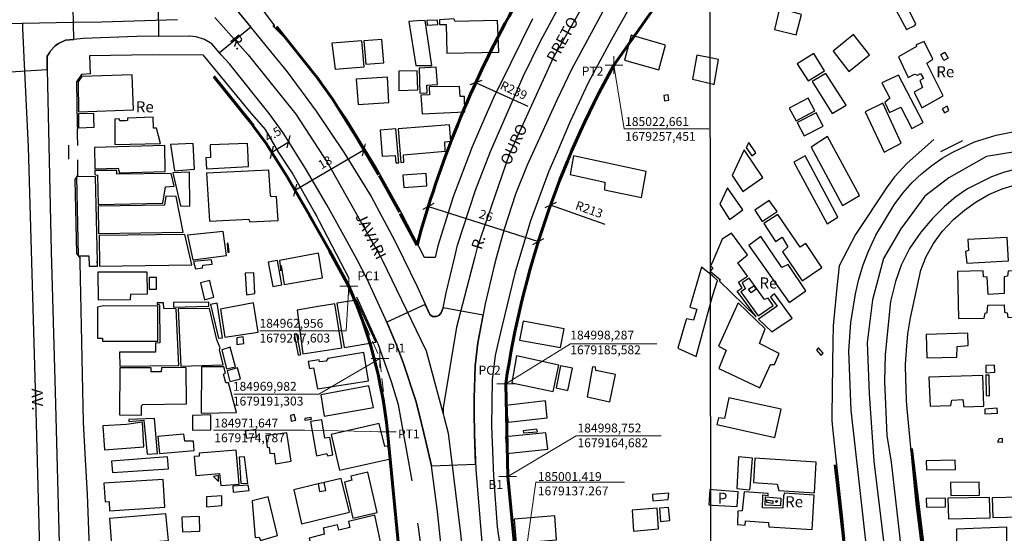
# Model space of a CAD drawing. Units: millimetres. Extents: x 183114 to 185533, y 1677027 to 1679829.
# Drawn here: x 184889 to 185111, y 1679152 to 1679268 of the extents above; entities that cross this region are included whole.
import ezdxf
from ezdxf.enums import TextEntityAlignment as Align

# ---------------------------------------------------------------- set-up
doc = ezdxf.new("R2010")
doc.units = ezdxf.units.MM
doc.header["$LTSCALE"] = 3
doc.header["$MEASUREMENT"] = 0
doc.header["$PDMODE"] = 2
doc.header["$PDSIZE"] = 2
doc.linetypes.add('DASHEDX2', pattern=[1.5, 1, -0.5])
for name, color, linetype, lineweight in [('Cotas_Coordenadas', 7, 'Continuous', 20), ('Linhas de Cota', 7, 'Continuous', 5), ('Traçado_Viário', 7, 'Continuous', 60)]:
    doc.layers.add(name, color=color, linetype=linetype, lineweight=lineweight)
for name, color, linetype, plot in [('V-CRUZAMENTO', 1, 'Continuous', False), ('V-EIXO_DE_LOGRADOURO', 3, 'Continuous', False), ('X-LIMITE_1000', 7, 'Continuous', False)]:
    doc.layers.add(name, color=color, linetype=linetype, plot=plot)
for name, color, linetype in [('V-EDIFICACAO', 50, 'Continuous'), ('V-NOME_DOS_LOGRADOUROS', 7, 'Continuous'), ('V-QUADRA', 1, 'Continuous'), ('V-RIO', 41, 'Continuous'), ('V-TESTADA', 63, 'Continuous')]:
    doc.layers.add(name, color=color, linetype=linetype)
doc.styles.get("Standard").update_dxf_attribs({"font": 'ARIAL.TTF'})
doc.dimstyles.get("Standard").update_dxf_attribs({"dimtxt": 2, "dimasz": 2, "dimexe": 0.18, "dimexo": 0.0625, "dimgap": 1, "dimtad": 1, "dimdec": 1, "dimzin": 0, "dimdsep": 46, "dimtxsty": 'Standard', "dimblk": 'OBLIQUE', "dimcen": 0, "dimadec": 0, "dimazin": 0, "dimtfac": 1, "dimtdec": 1, "dimtofl": 0, "dimtmove": 0, "dimatfit": 3, "dimfxl": 0, "dimtolj": 1, "dimtzin": 0, "dimarcsym": 0})

# ---------------------------------------------------------------- blocks, each defined once
blk = doc.blocks.new('_Oblique')
at = {"layer": 'Linhas de Cota', "color": 0, "linetype": 'Continuous', "lineweight": -2}
blk.add_line((-0.5, -0.5), (0.5, 0.5), dxfattribs=at)
blk = doc.blocks.new('*D151')
at = {"layer": 'Cotas_Coordenadas', "color": 0, "linetype": 'Continuous', "lineweight": -2}
blk.add_line((185020.68, 1679221.5), (185008.39, 1679225.89), dxfattribs=at)
at = {"layer": 'Defpoints', "color": 0, "linetype": 'Continuous'}
for p in [(185008.39, 1679225.89), (185209.03, 1679154.18)]:
    blk.add_point(p, dxfattribs=at)
at = {"layer": 'Cotas_Coordenadas', "color": 0, "linetype": 'Continuous', "lineweight": -2, "xscale": 2, "yscale": 2, "zscale": 2, "rotation": 160.3317743749434}
blk.add_blockref('_Oblique', (185008.39, 1679225.89), dxfattribs=at)
at = {"layer": 'Cotas_Coordenadas', "color": 0, "linetype": 'Continuous', "insert": (185017.09, 1679224.91), "char_height": 2, "attachment_point": 5, "rotation": 340.3318}
blk.add_mtext('\\A1;R213', dxfattribs=at)
blk = doc.blocks.new('*D152')
at = {"layer": 'Cotas_Coordenadas', "color": 0, "linetype": 'Continuous', "lineweight": -2}
blk.add_line((185003.34, 1679248.09), (184991.56, 1679253.47), dxfattribs=at)
at = {"layer": 'Defpoints', "color": 0, "linetype": 'Continuous'}
for p in [(184991.56, 1679253.47), (185209.03, 1679154.18)]:
    blk.add_point(p, dxfattribs=at)
at = {"layer": 'Cotas_Coordenadas', "color": 0, "linetype": 'Continuous', "lineweight": -2, "xscale": 2, "yscale": 2, "zscale": 2, "rotation": 155.4593322367622}
blk.add_blockref('_Oblique', (184991.56, 1679253.47), dxfattribs=at)
at = {"layer": 'Cotas_Coordenadas', "color": 0, "linetype": 'Continuous', "insert": (185000.1, 1679251.77), "char_height": 2, "attachment_point": 5, "rotation": 335.4593}
blk.add_mtext('\\A1;R239', dxfattribs=at)
blk = doc.blocks.new('*D153')
at = {"layer": 'Cotas_Coordenadas', "color": 0, "linetype": 'Continuous', "lineweight": -2}
for p, q in [((184945.6, 1679237.79), (184949.42, 1679240.17)), ((184949.24, 1679240.46), (184949.52, 1679240.02)), ((184945.43, 1679238.08), (184945.7, 1679237.64))]:
    blk.add_line(p, q, dxfattribs=at)
at = {"layer": 'Defpoints', "color": 0, "linetype": 'Continuous'}
for p in [(184949.21, 1679240.51), (184949.42, 1679240.17), (184945.39, 1679238.13)]:
    blk.add_point(p, dxfattribs=at)
at = {"layer": 'Cotas_Coordenadas', "color": 0, "linetype": 'Continuous', "lineweight": -2, "xscale": 2, "yscale": 2, "zscale": 2}
for p, rotation in [((184949.42, 1679240.17), 31.93442472776747), ((184945.6, 1679237.79), 211.9344247277675)]:
    blk.add_blockref('_Oblique', p, dxfattribs=dict(at, rotation=rotation))
at = {"layer": 'Cotas_Coordenadas', "color": 0, "linetype": 'Continuous', "insert": (184945.86, 1679241.87), "char_height": 2, "attachment_point": 5, "rotation": 31.9344}
blk.add_mtext('\\A1;4.5', dxfattribs=at)
blk = doc.blocks.new('*D154')
at = {"layer": 'Cotas_Coordenadas', "color": 0, "linetype": 'Continuous', "lineweight": -2}
for p, q in [((184950.84, 1679229.24), (184966.37, 1679238.34)), ((184966.03, 1679238.91), (184966.46, 1679238.18)), ((184950.5, 1679229.81), (184950.93, 1679229.09))]:
    blk.add_line(p, q, dxfattribs=at)
at = {"layer": 'Defpoints', "color": 0, "linetype": 'Continuous'}
for p in [(184966, 1679238.96), (184966.37, 1679238.34), (184950.47, 1679229.87)]:
    blk.add_point(p, dxfattribs=at)
at = {"layer": 'Cotas_Coordenadas', "color": 0, "linetype": 'Continuous', "lineweight": -2, "xscale": 2, "yscale": 2, "zscale": 2}
for p, rotation in [((184966.37, 1679238.34), 30.3558938846101), ((184950.84, 1679229.24), 210.3558938846101)]:
    blk.add_blockref('_Oblique', p, dxfattribs=dict(at, rotation=rotation))
at = {"layer": 'Cotas_Coordenadas', "color": 0, "linetype": 'Continuous', "insert": (184957.59, 1679235.52), "char_height": 2, "attachment_point": 5, "rotation": 30.3559}
blk.add_mtext('\\A1;18', dxfattribs=at)
blk = doc.blocks.new('*D155')
at = {"layer": 'Cotas_Coordenadas', "color": 0, "linetype": 'Continuous', "lineweight": -2}
for p, q in [((184981.18, 1679226.55), (184980.82, 1679225.41)), ((184980.87, 1679225.58), (185005.65, 1679217.7)), ((185005.96, 1679218.68), (185005.59, 1679217.53))]:
    blk.add_line(p, q, dxfattribs=at)
at = {"layer": 'Defpoints', "color": 0, "linetype": 'Continuous'}
for p in [(184981.2, 1679226.61), (185005.65, 1679217.7), (185005.98, 1679218.74)]:
    blk.add_point(p, dxfattribs=at)
at = {"layer": 'Cotas_Coordenadas', "color": 0, "linetype": 'Continuous', "lineweight": -2, "xscale": 2, "yscale": 2, "zscale": 2}
for p, rotation in [((184980.87, 1679225.58), 162.3625666591547), ((185005.65, 1679217.7), 342.3625666591548)]:
    blk.add_blockref('_Oblique', p, dxfattribs=dict(at, rotation=rotation))
at = {"layer": 'Cotas_Coordenadas', "color": 0, "linetype": 'Continuous', "insert": (184993.86, 1679223.55), "char_height": 2, "attachment_point": 5, "rotation": 342.3626}
blk.add_mtext('\\A1;26', dxfattribs=at)

msp = doc.modelspace()

# ---------------------------------------------------------------- linework, layer by layer
at = {"layer": 'Linhas de Cota', "linetype": 'Continuous'}
for p, q in [((185022.661, 1679257.451), (185024.93, 1679243.054)), ((185024.93, 1679243.054), (185044.024, 1679243.054)), ((184962.956, 1679207.603), (184962.33, 1679197.568)), ((184962.33, 1679197.568), (184942.906, 1679197.568)), ((184998.287, 1679185.582), (185012.855, 1679194.654)), ((185012.855, 1679194.654), (185032.31, 1679194.654)), ((184969.982, 1679191.303), (184956.19, 1679183.272)), ((184956.19, 1679183.272), (184937.076, 1679183.272)), ((184952.97, 1679175.162), (184932.471, 1679175.162)), ((184971.647, 1679174.787), (184952.97, 1679175.162)), ((184998.752, 1679164.682), (185014.128, 1679173.883)), ((185014.128, 1679173.883), (185033.268, 1679173.883)), ((185001.419, 1679137.267), (185005.056, 1679163.441)), ((185005.056, 1679163.441), (185025.056, 1679163.441))]:
    msp.add_line(p, q, dxfattribs=at)
at = {"layer": 'Linhas de Cota', "linetype": 'DASHEDX2'}
for p, q in [((184962.956, 1679207.603), (184969.982, 1679191.303)), ((184969.982, 1679191.303), (184971.647, 1679174.787))]:
    msp.add_line(p, q, dxfattribs=at)
at = {"layer": 'Linhas de Cota', "linetype": 'Continuous'}
for p in [(185022.661, 1679257.451), (184962.956, 1679207.603), (184969.982, 1679191.303), (184998.287, 1679185.582), (184971.647, 1679174.787), (184998.752, 1679164.682)]:
    msp.add_point(p, dxfattribs=at)
at = {"layer": 'Traçado_Viário', "linetype": 'Continuous'}
for p, q in [((185022.661, 1679257.451), (185047.332, 1679292.597)), ((184962.956, 1679207.603), (184960.828, 1679211.424)), ((184998.752, 1679164.682), (184998.287, 1679185.582)), ((184975.597, 1679134.183), (184971.647, 1679174.787)), ((185108.95, 1679009.5), (185089.666, 1679171.062)), ((185072.445, 1679167.367), (185089.499, 1679019.629)), ((185001.419, 1679137.267), (184998.752, 1679164.682))]:
    msp.add_line(p, q, dxfattribs=at)
at = {"layer": 'Traçado_Viário'}
for p, q in [((184955.726, 1679254.719), (184946.652, 1679266.118)), ((184941.469, 1679243.727), (184932.569, 1679254.907)), ((184959.384, 1679249.713), (184955.726, 1679254.719)), ((184964.725, 1679241.143), (184959.384, 1679249.713)), ((184944.556, 1679239.495), (184941.356, 1679243.875)), ((184949.351, 1679231.78), (184944.371, 1679239.77)), ((184969.639, 1679232.752), (184964.725, 1679241.143)), ((184974.382, 1679224.308), (184969.762, 1679232.538)), ((184954.107, 1679223.656), (184949.287, 1679231.886)), ((184958.686, 1679215.497), (184954.066, 1679223.727)), ((184978.318, 1679216.84), (184974.556, 1679223.988)), ((184960.828, 1679211.424), (184958.628, 1679215.604))]:
    msp.add_line(p, q, dxfattribs=at)
at = {"layer": 'Traçado_Viário', "linetype": 'Continuous'}
for centre, radius, start, end in [((185209.033, 1679154.177), 239.073, 151.00798, 164.80492), ((185209.033, 1679154.177), 213.073, 151.00798, 171.52432), ((184864.6, 1679163.995), 107.59, 5.75662, 23.91074)]:
    msp.add_arc(centre, radius, start, end, dxfattribs=at)
at = {"layer": 'V-CRUZAMENTO', "linetype": 'Continuous'}
msp.add_lwpolyline([(184920.138, 1679270.936), (184921.89, 1679270.98), (184921.98, 1679271.02), (184923.02, 1679271.48), (184923.82, 1679272.15), (184924.94, 1679273.75), (184925.12, 1679276.16), (184934.47, 1679275.46), (184934.58, 1679273.76), (184940.907, 1679265.979), (184933.85, 1679260.24), (184932.1, 1679262.22), (184930.48, 1679263.21), (184928.6, 1679263.81), (184927.1, 1679263.98), (184926.96, 1679264), (184920.21, 1679263.931), (184920.138, 1679270.936)], dxfattribs=at)
for points in [[(184900.882, 1679270.454), (184881.007, 1679269.963), (184881.19, 1679262.54), (184883.38, 1679261.88), (184885.05, 1679259.74), (184885.22, 1679259.09), (184885.31, 1679258.73), (184885.469, 1679255.894), (184895, 1679256.43), (184895.06, 1679259.32), (184895.06, 1679259.45), (184895.56, 1679260.25), (184895.82, 1679260.67), (184896.86, 1679261.78), (184897.6, 1679262.33), (184899.17, 1679263.04), (184901.06, 1679263.23)], [(184993.223, 1679201.088), (184984.23, 1679202.77), (184983.74, 1679201.6), (184983.21, 1679201.03), (184982.61, 1679200.77), (184981.82, 1679200.79), (184981.18, 1679201.23), (184980.152, 1679203.499), (184971.527, 1679199.507), (184973.61, 1679194.57), (184975.18, 1679190.43), (184978.02, 1679181.8), (184978.85, 1679178.52), (184980.34, 1679172.58), (184981.55, 1679167.09), (184991.518, 1679167.508), (184991.23, 1679174.37), (184991.22, 1679179.2), (184991.21, 1679182.28), (184991.39, 1679189.68), (184992.05, 1679194.82)]]:
    msp.add_lwpolyline(points, close=True, dxfattribs=at)
at = {"layer": 'V-EDIFICACAO'}
for points in [[(185059.93, 1679270.19), (185058.82, 1679265.5), (185063.71, 1679264.27), (185064.88, 1679268.89), (185059.93, 1679270.19)], [(185088.51, 1679270.9), (185086.2, 1679269.79), (185088.54, 1679265.5), (185090.38, 1679266.35), (185090.65, 1679266.76), (185088.51, 1679270.9)], [(184986.88, 1679267.29), (184986.63, 1679267.87), (184983.41, 1679267.65), (184983.41, 1679266.59), (184984.87, 1679266.59), (184985.06, 1679260.16), (184996.75, 1679260.38), (184996.42, 1679267.51), (184986.88, 1679267.29)], [(184978.36, 1679267.4), (184976.51, 1679267.29), (184978.04, 1679257.39), (184981.69, 1679257.35), (184980.12, 1679267.51)], [(184980.53, 1679267.51), (184980.64, 1679266.48), (184982.97, 1679266.59), (184982.9, 1679267.62), (184980.53, 1679267.51)], [(185026.56, 1679264.18), (185025.06, 1679258.59), (185032.77, 1679256.4), (185034.27, 1679261.92), (185026.56, 1679264.18)], [(185076.62, 1679264.34), (185072.05, 1679260.63), (185075.57, 1679256.04), (185080.19, 1679259.8), (185076.62, 1679264.34)], [(184959.15, 1679262.43), (184959.88, 1679256.55), (184966.39, 1679257.1), (184965.91, 1679262.94), (184959.15, 1679262.43)], [(184966.35, 1679262.94), (184966.79, 1679257.68), (184970.84, 1679257.97), (184970.41, 1679263.23), (184966.35, 1679262.94)], [(185086.72, 1679259.35), (185088.9, 1679254.68), (185090.37, 1679255.44), (185091.01, 1679255.16), (185091.68, 1679255.55), (185092.36, 1679254.43), (185091.52, 1679253.99), (185092.14, 1679252.38), (185090.29, 1679251.35), (185091.99, 1679247.81), (185096.82, 1679250.54), (185093.14, 1679257.92), (185094.49, 1679258.76), (185092.5, 1679262.79), (185090.74, 1679262.06), (185090.79, 1679261.63), (185086.72, 1679259.35)], [(185044.76, 1679253.22), (185045.2, 1679253.1), (185046.24, 1679258.7), (185044.75, 1679259.04), (185041.32, 1679259.73), (185040.33, 1679254.25), (185044.76, 1679253.22)], [(185063.94, 1679257.71), (185066.4, 1679253.88), (185070.07, 1679256.13), (185067.64, 1679260.05), (185063.94, 1679257.71)], [(185096.98, 1679258.46), (185096.25, 1679259.86), (185097.17, 1679260.38), (185097.93, 1679259.01), (185096.98, 1679258.46)], [(184978.81, 1679256.77), (184978.99, 1679251.1), (184980.64, 1679251.18), (184980.53, 1679252.93), (184982.9, 1679253.08), (184982.64, 1679256.99), (184978.81, 1679256.77)], [(184902.86, 1679254.87), (184902.05, 1679253.7), (184902.09, 1679246.9), (184914.44, 1679247.34), (184914.15, 1679255.23), (184902.86, 1679254.87)], [(184964.63, 1679254.28), (184965.07, 1679248.55), (184971.94, 1679249.06), (184971.65, 1679254.76), (184964.63, 1679254.28)], [(184974.24, 1679256.07), (184974.24, 1679251.73), (184978.52, 1679251.87), (184978.33, 1679256.15), (184974.24, 1679256.07)], [(185070.37, 1679255.55), (185067.26, 1679253.74), (185071.82, 1679246.53), (185074.93, 1679248.39), (185070.37, 1679255.55)], [(185082.98, 1679253.49), (185084.8, 1679250.01), (185083.64, 1679249.03), (185084.7, 1679246.79), (185087.24, 1679247.95), (185089.77, 1679243.17), (185092.28, 1679244.51), (185086.7, 1679255.18), (185082.98, 1679253.49)], [(184981.04, 1679252.57), (184981.11, 1679250.78), (184979.21, 1679250.7), (184979.47, 1679246.5), (184989.11, 1679246.94), (184989, 1679250.37), (184988.02, 1679250.41), (184987.87, 1679252.6), (184981.04, 1679252.57)], [(185033.9, 1679250.59), (185034.01, 1679249.42), (185035.03, 1679249.57), (185034.85, 1679250.78), (185033.9, 1679250.59)], [(185062.14, 1679247.72), (185063.68, 1679244.89), (185067.9, 1679247.13), (185066.4, 1679250), (185062.14, 1679247.72)], [(185079.22, 1679246.91), (185083.52, 1679237.8), (185087.32, 1679239.85), (185083.18, 1679248.86), (185079.22, 1679246.91)], [(185096.58, 1679247.62), (185097.06, 1679246.72), (185098.1, 1679247.25), (185097.72, 1679248.16), (185096.58, 1679247.62)], [(184905.57, 1679245.48), (184905.56, 1679246.57), (184902.09, 1679246.5), (184902.09, 1679243.32), (184905.6, 1679243.47)], [(184912.71, 1679244.91), (184911.48, 1679244.86), (184911.41, 1679244.86), (184911.22, 1679245.33), (184910.27, 1679245.3), (184910.31, 1679239.52), (184920.58, 1679239.78), (184919.63, 1679243.21), (184918.97, 1679243.21), (184918.9, 1679245.73), (184913.09, 1679245.48), (184913.09, 1679244.93)], [(185063.94, 1679244.54), (185065.49, 1679241.49), (185069.77, 1679243.68), (185068.23, 1679246.71), (185063.94, 1679244.54)], [(184974.1, 1679243.1), (184974.64, 1679235.5), (184975.34, 1679235.58), (184975.27, 1679237.22), (184984.69, 1679238.03), (184984.58, 1679240.14), (184985.93, 1679240.29), (184985.64, 1679243.98), (184974.1, 1679243.1)], [(184970.04, 1679242.81), (184970.48, 1679236.89), (184973.37, 1679237.08), (184973.58, 1679235.39), (184974.21, 1679235.43), (184973.58, 1679243.07), (184970.04, 1679242.81)], [(185070.74, 1679241.33), (185067.07, 1679238.97), (185074.12, 1679225.77), (185077.97, 1679228.06), (185070.74, 1679241.33)], [(184905.67, 1679238.9), (184905.78, 1679234.08), (184911.04, 1679234.19), (184911.3, 1679233.2), (184921.64, 1679233.46), (184921.53, 1679239.34), (184905.67, 1679238.9)], [(184922.84, 1679239.56), (184923.72, 1679233.64), (184928.21, 1679234.01), (184927.92, 1679239.78), (184922.84, 1679239.56)], [(184940.27, 1679236.76), (184940.12, 1679239.78), (184931.75, 1679239.45), (184931.83, 1679236.64), (184930.73, 1679236.56), (184930.91, 1679234.08), (184940.38, 1679234.63)], [(185053.04, 1679240.02), (185052.42, 1679238.87), (185053.73, 1679237.03), (185054.64, 1679237.7), (185053.04, 1679240.02)], [(185013.59, 1679236.97), (185012.78, 1679232.8), (185020.6, 1679231.08), (185020.57, 1679229.33), (185028.86, 1679227.61), (185029.95, 1679233.5), (185013.59, 1679236.97)], [(185052.02, 1679238.32), (185049.28, 1679232.55), (185051.66, 1679228.99), (185056.21, 1679232.09), (185052.02, 1679238.32)], [(185065.74, 1679236.98), (185063.2, 1679235.6), (185070.69, 1679221.68), (185073.1, 1679223.14), (185065.74, 1679236.98)], [(184901.65, 1679232.29), (184902.02, 1679214.43), (184904.43, 1679214.46), (184904.47, 1679212.16), (184906.4, 1679212.16), (184906.4, 1679213), (184906.15, 1679213), (184906.4, 1679213.07), (184905.89, 1679232.36), (184901.65, 1679232.29)], [(184910.71, 1679232.84), (184910.71, 1679233.71), (184905.78, 1679233.68), (184905.78, 1679232.8), (184906.36, 1679232.62), (184906.51, 1679226.04), (184921.09, 1679226.33), (184921.71, 1679230.02), (184923.61, 1679230.13), (184922.95, 1679233.02), (184910.71, 1679232.84)], [(184923.35, 1679233.17), (184925.03, 1679225.71), (184927.15, 1679225.64), (184927.08, 1679233.35), (184923.35, 1679233.17)], [(184947.06, 1679222.43), (184946.7, 1679227.83), (184945.56, 1679227.76), (184945.31, 1679228.05), (184944.98, 1679233.79), (184930.91, 1679233.09), (184931.57, 1679222.28), (184940.41, 1679222.72), (184940.67, 1679222.13), (184946.99, 1679222.43), (184947.06, 1679222.43)], [(184975.12, 1679232.66), (184975.34, 1679229.88), (184980.56, 1679230.24), (184980.38, 1679233.02), (184975.12, 1679232.66)], [(185048.26, 1679229.78), (185046.5, 1679226.14), (185048.66, 1679222.66), (185051.68, 1679224.8), (185048.26, 1679229.78)], [(184906.51, 1679225.68), (184906.62, 1679219.47), (184925.69, 1679219.76), (184924.12, 1679227.87), (184921.78, 1679227.91), (184921.49, 1679225.9), (184906.51, 1679225.68)], [(185057.61, 1679226.92), (185054.39, 1679224.72), (185056.01, 1679222.19), (185059.38, 1679224.42), (185057.61, 1679226.92)], [(185064.58, 1679216.38), (185059.53, 1679223.79), (185056.38, 1679221.74), (185059.01, 1679217.69), (185060.52, 1679218.63), (185061.81, 1679216.5), (185060.62, 1679215.35), (185065.04, 1679208.84), (185069.45, 1679211.81), (185065.86, 1679217.27), (185064.58, 1679216.38)], [(184906.73, 1679219.06), (184906.84, 1679212.16), (184927.59, 1679212.45), (184926.02, 1679219.28), (184906.73, 1679219.06)], [(184926.6, 1679219.1), (184927.81, 1679213.55), (184935.44, 1679214.57), (184934.64, 1679219.98), (184926.6, 1679219.1)], [(185044.82, 1679210.56), (185046.66, 1679209.05), (185046.32, 1679208.79), (185054.7, 1679200.7), (185050.44, 1679206.47), (185051.55, 1679207.26), (185050.72, 1679208.51), (185052.73, 1679209.91), (185050.58, 1679212.87), (185052.75, 1679214.66), (185049.15, 1679219.6), (185047.06, 1679218.18), (185044.81, 1679212.88), (185044.43, 1679212.19), (185044.94, 1679211.73), (185044.35, 1679210.95), (185044.82, 1679210.56)], [(184935.81, 1679217.27), (184935.55, 1679217.24), (184935.75, 1679215.29), (184935.99, 1679215.3), (184935.81, 1679217.27)], [(185060.44, 1679211.84), (185055.74, 1679218.78), (185053.01, 1679216.76), (185062.12, 1679203.95), (185065.9, 1679206.59), (185061.88, 1679212.52), (185060.44, 1679211.84)], [(185102.36, 1679218.12), (185102.49, 1679215.65), (185101.81, 1679215.42), (185102.11, 1679212.8), (185111.54, 1679213.36), (185111.23, 1679218.57), (185102.36, 1679218.12)], [(184947.32, 1679213.44), (184947.65, 1679211.1), (184947.76, 1679212.31), (184948.41, 1679208.03), (184957.04, 1679209.53), (184956.12, 1679215.05), (184947.32, 1679213.44)], [(184927.96, 1679213.15), (184928.43, 1679211.54), (184930, 1679211.72), (184930.07, 1679212.38), (184932.16, 1679212.6), (184932.01, 1679213.55), (184927.96, 1679213.15)], [(184944.83, 1679213.04), (184945.82, 1679207.52), (184947.9, 1679207.92), (184946.92, 1679213.37), (184944.83, 1679213.04)], [(184906.47, 1679210.74), (184906.51, 1679204.52), (184913.82, 1679204.6), (184913.85, 1679205.8), (184917.62, 1679205.88), (184917.58, 1679210.81), (184906.47, 1679210.74)], [(184939.65, 1679210.55), (184939.94, 1679205.66), (184941.8, 1679205.95), (184941.55, 1679210.63), (184939.65, 1679210.55)], [(185038.58, 1679198.83), (185037.04, 1679193.64), (185041.17, 1679191.74), (185044.82, 1679205.4), (185045.97, 1679208.92), (185044.82, 1679209.95), (185042.34, 1679211.87), (185039.75, 1679202.88), (185041.32, 1679202.41), (185040.55, 1679199.96), (185039.01, 1679200.29)], [(185111.43, 1679211.03), (185111.31, 1679209.9), (185110.53, 1679209.76), (185110.51, 1679205.96), (185106.91, 1679205.77), (185106.68, 1679209.63), (185105.85, 1679209.71), (185105.81, 1679211.1), (185100, 1679210.93), (185100.24, 1679200.36), (185106.02, 1679200.37), (185106.24, 1679201.56), (185106.73, 1679201.65), (185106.86, 1679203.35), (185110.52, 1679203.42), (185110.62, 1679201.76), (185111.23, 1679201.62), (185111.35, 1679200.58), (185117.47, 1679200.73), (185117.4, 1679211.13), (185111.43, 1679211.03)], [(184918.02, 1679209.6), (184918.02, 1679206.97), (184919.66, 1679206.97), (184919.66, 1679209.6), (184918.02, 1679209.6)], [(184931.92, 1679207.8), (184931.65, 1679208.87), (184929.53, 1679208.4), (184930.48, 1679204.56), (184932.6, 1679205.11)], [(185054.85, 1679207.04), (185053.13, 1679209.46), (185051.52, 1679208.4), (185052.26, 1679207.05), (185051.26, 1679206.32), (185055.17, 1679200.95), (185058.55, 1679203.27), (185057.38, 1679204.92), (185056.56, 1679204.6), (185054.85, 1679207.04)], [(185054.68, 1679206.94), (185053.53, 1679206.14), (185052.94, 1679206.97), (185054.15, 1679207.72), (185054.68, 1679206.94)], [(185058.83, 1679205.91), (185057.94, 1679205.15), (185059.39, 1679203.11), (185055.2, 1679200.19), (185058.18, 1679197.29), (185062.82, 1679200.44), (185058.83, 1679205.91)], [(184921.27, 1679202.55), (184921.2, 1679203.83), (184919.77, 1679203.83), (184919.77, 1679203.5), (184920.1, 1679203.58), (184920.36, 1679203.25), (184920.39, 1679194.81), (184919.44, 1679194.77), (184919.44, 1679192.72), (184911.33, 1679192.76), (184911.37, 1679189.58), (184924.67, 1679189.77), (184924.08, 1679202.52), (184921.27, 1679202.55)], [(184923.46, 1679203.94), (184923.46, 1679202.92), (184931.43, 1679203.1), (184931.43, 1679204.01), (184923.46, 1679203.94)], [(184931.83, 1679203.47), (184933.65, 1679195.87), (184934.49, 1679195.98), (184933.29, 1679203.79), (184931.83, 1679203.47)], [(184934.06, 1679202.41), (184935.01, 1679196.12), (184942.53, 1679197.22), (184941.47, 1679203.9), (184934.06, 1679202.41)], [(184955.62, 1679202.94), (184951.3, 1679202.22), (184952.61, 1679192.4), (184961.42, 1679193.71), (184959.85, 1679203.65)], [(184960.25, 1679203.76), (184961.93, 1679193.82), (184969.02, 1679195.03), (184964.67, 1679204.45), (184960.25, 1679203.76)], [(185050.6, 1679203.83), (185046.24, 1679194.13), (185047.96, 1679193.22), (185046.28, 1679189.03), (185055.48, 1679184.68), (185057.91, 1679189.97), (185058.81, 1679189.93), (185059.9, 1679192.42), (185055.43, 1679194.7), (185056.69, 1679198.03), (185050.6, 1679203.83)], [(184907.75, 1679203.17), (184906.4, 1679202.92), (184906.36, 1679195.87), (184907.5, 1679195.87), (184907.53, 1679195.25), (184919.99, 1679195.21), (184919.92, 1679203.1), (184907.75, 1679203.17)], [(184924.56, 1679202.52), (184925.14, 1679189.55), (184934.64, 1679189.91), (184933.84, 1679193.24), (184934.02, 1679193.71), (184933.25, 1679195.5), (184931.57, 1679202.59), (184924.56, 1679202.52)], [(185002.19, 1679199.7), (185001.39, 1679195.46), (185010.63, 1679193.78), (185011.47, 1679198.02), (185002.19, 1679199.7)], [(184951.26, 1679196.89), (184950.64, 1679196.78), (184951.56, 1679192.07), (184952.18, 1679192.21), (184951.26, 1679196.89)], [(185092.97, 1679196.72), (185093.13, 1679191.5), (185099.88, 1679191.64), (185099.95, 1679194.05), (185102.43, 1679194.22), (185102.37, 1679197.06), (185092.97, 1679196.72)], [(184937.71, 1679195.98), (184937.78, 1679194.48), (184939.35, 1679194.7), (184939.17, 1679196.2), (184937.71, 1679195.98)], [(184934.35, 1679193.27), (184935.44, 1679188.96), (184937.42, 1679189.47), (184936.25, 1679193.89), (184934.35, 1679193.27)], [(184958.2, 1679191.34), (184957.88, 1679190.75), (184956.38, 1679190.57), (184956.3, 1679191.04), (184953.82, 1679190.64), (184954.08, 1679189.07), (184954.99, 1679189.18), (184955.9, 1679184.47), (184967.37, 1679186.3), (184966.31, 1679192.65), (184958.2, 1679191.34)], [(185068.74, 1679193.74), (185068.29, 1679193.2), (185069.27, 1679192.07), (185069.74, 1679192.55), (185068.74, 1679193.74)], [(185000.73, 1679191.88), (184999.67, 1679185.86), (185008.98, 1679183.88), (185010.23, 1679189.8), (185000.73, 1679191.88)], [(184920.76, 1679189.25), (184920.69, 1679188.3), (184918.49, 1679188.34), (184918.49, 1679189.22), (184911.37, 1679189.18), (184911.33, 1679178.59), (184916.27, 1679178.51), (184916.27, 1679180.67), (184916.56, 1679180.96), (184926.38, 1679181.11), (184926.35, 1679189.18), (184920.76, 1679189.25)], [(184929.82, 1679189.4), (184929.75, 1679178.99), (184937.67, 1679179.13), (184935.85, 1679185.86), (184935.26, 1679185.82), (184934.71, 1679187.76), (184935.23, 1679188.01), (184934.82, 1679189.47), (184929.82, 1679189.4)], [(184935.55, 1679188.56), (184936.18, 1679186.11), (184938.55, 1679186.73), (184937.93, 1679189.18), (184935.55, 1679188.56)], [(185010.63, 1679189.66), (185009.64, 1679184.69), (185012.31, 1679184.1), (185013.3, 1679189.14), (185010.63, 1679189.66)], [(185018.56, 1679188.63), (185018.52, 1679189.36), (185017.86, 1679189.4), (185016.62, 1679182.68), (185021.73, 1679181.58), (185023.01, 1679187.68), (185018.56, 1679188.63)], [(185106.4, 1679189.76), (185106.39, 1679188.08), (185108.4, 1679188.21), (185108.32, 1679189.81), (185106.4, 1679189.76)], [(185093.54, 1679187.11), (185093.84, 1679180.55), (185098.54, 1679180.7), (185098.77, 1679181.96), (185101.21, 1679182.11), (185101.44, 1679180.41), (185105.98, 1679180.57), (185105.7, 1679187.46), (185093.54, 1679187.11)], [(185106.39, 1679187.55), (185106.5, 1679182.95), (185107.23, 1679182.93), (185107.13, 1679187.59), (185106.39, 1679187.55)], [(184956.63, 1679183.15), (184957.44, 1679178.33), (184968.51, 1679180.3), (184967.45, 1679185.13), (184956.63, 1679183.15)], [(184998.35, 1679180.71), (184998.83, 1679176.94), (185007.6, 1679177.93), (185007.23, 1679181.77), (184998.35, 1679180.71)], [(185048.56, 1679182.48), (185047.55, 1679177.78), (185046.18, 1679177.95), (185045.84, 1679176.46), (185058.91, 1679173.5), (185060.34, 1679179.92), (185048.56, 1679182.48)], [(185106.14, 1679179.9), (185106.2, 1679178.87), (185109.03, 1679178.99), (185108.95, 1679180.1), (185106.14, 1679179.9)], [(184912.87, 1679176.43), (184907.57, 1679176.1), (184907.97, 1679170.7), (184916.81, 1679171.43), (184916.48, 1679176.94), (184912.87, 1679176.43)], [(184913.45, 1679177.56), (184913.45, 1679177.13), (184916.81, 1679177.38), (184917.54, 1679169.75), (184919.88, 1679169.89), (184919.22, 1679177.78), (184913.45, 1679177.56)], [(184927.74, 1679178.48), (184927.74, 1679175.19), (184931.9, 1679175.26), (184931.9, 1679178.59), (184927.74, 1679178.48)], [(184950.68, 1679178.66), (184949.8, 1679178.48), (184949.98, 1679177.2), (184951.04, 1679177.38), (184950.68, 1679178.66)], [(184953.02, 1679177.82), (184953.09, 1679177.45), (184954.55, 1679177.64), (184954.48, 1679178.04), (184953.02, 1679177.82)], [(184954.3, 1679177.13), (184955.68, 1679169.34), (184957.95, 1679169.89), (184958.24, 1679169.38), (184959.34, 1679169.6), (184958.68, 1679173.51), (184957.55, 1679173.36), (184956.85, 1679177.49), (184954.3, 1679177.13)], [(184939.65, 1679174.9), (184939.94, 1679173.33), (184942.17, 1679173.69), (184941.98, 1679175.3), (184939.65, 1679174.9)], [(184960.77, 1679166.41), (184960.83, 1679166.13), (184972.38, 1679168.72), (184971.76, 1679171.61), (184971.06, 1679171.46), (184969.79, 1679176.65), (184958.97, 1679174.17)], [(185002.19, 1679175.04), (185002.26, 1679174.53), (185005.44, 1679174.82), (185005.33, 1679175.41), (185002.19, 1679175.04)], [(184919.99, 1679173.76), (184920.36, 1679169.93), (184928.14, 1679170.59), (184927.96, 1679172.67), (184926.02, 1679172.67), (184925.84, 1679174.24), (184919.99, 1679173.76)], [(184944.25, 1679173.87), (184944.61, 1679171.35), (184945.02, 1679171.28), (184945.2, 1679169.93), (184946.15, 1679169.97), (184946.48, 1679167.59), (184949.98, 1679168.14), (184949, 1679174.57), (184944.25, 1679173.87)], [(184998.21, 1679173.65), (184998.57, 1679169.89), (185007.74, 1679170.84), (185007.34, 1679174.57), (184998.21, 1679173.65)], [(185109.41, 1679173.22), (185109.02, 1679172.5), (185110.12, 1679172.48), (185110.12, 1679173.3), (185109.41, 1679173.22)], [(184929.23, 1679169.97), (184929.23, 1679169.31), (184928.14, 1679169.2), (184928.5, 1679164.92), (184933.87, 1679165.4), (184934.17, 1679162.7), (184938.26, 1679163.02), (184937.6, 1679170.62), (184929.23, 1679169.97)], [(184909.54, 1679168.18), (184909.76, 1679165.62), (184922.33, 1679166.46), (184922.11, 1679169.16), (184909.54, 1679168.18)], [(184938.29, 1679169.05), (184938.66, 1679163.21), (184940.19, 1679163.17), (184939.5, 1679169.12), (184938.29, 1679169.05)], [(185050.7, 1679169.12), (185050.34, 1679161.99), (185053.19, 1679161.73), (185053.35, 1679162.15), (185053.87, 1679168.87), (185050.7, 1679169.12)], [(185054.41, 1679168.82), (185054.11, 1679163.35), (185059.42, 1679162.96), (185059.79, 1679161.54), (185067.79, 1679161.05), (185068.22, 1679167.97), (185054.41, 1679168.82)], [(185092.94, 1679168.24), (185093.02, 1679166.21), (185099.57, 1679166.27), (185099.53, 1679168.36), (185092.94, 1679168.24)], [(184907.79, 1679163.21), (184908.08, 1679159.01), (184909, 1679159.08), (184909.1, 1679156.96), (184921.53, 1679157.84), (184921.12, 1679164.05), (184907.79, 1679163.21)], [(184932.49, 1679164.7), (184933.62, 1679163.61), (184933.62, 1679164.92), (184932.49, 1679164.7)], [(184956.09, 1679163.04), (184950.57, 1679161.71), (184952.32, 1679154.07), (184963.1, 1679156.7), (184961.27, 1679164.27), (184957.13, 1679163.28)], [(184963.43, 1679164.81), (184963.61, 1679163.86), (184962, 1679163.46), (184963.83, 1679155.35), (184969.31, 1679156.59), (184967.23, 1679165.69), (184963.43, 1679164.81)], [(184936.87, 1679162.51), (184936.94, 1679161.2), (184940.49, 1679161.53), (184940.3, 1679162.77), (184936.87, 1679162.51)], [(184956.09, 1679163.04), (184956.34, 1679161.31), (184957.8, 1679161.53), (184957.44, 1679163.35), (184957.13, 1679163.28), (184956.09, 1679163.06)], [(185050.4, 1679157.99), (185050.63, 1679161.29), (185044.88, 1679161.72), (185044.27, 1679161.76), (185044.05, 1679158.34), (185044.89, 1679158.29), (185050.4, 1679157.99)], [(185098.45, 1679163.35), (185098.49, 1679160.42), (185104.97, 1679160.49), (185104.9, 1679163.47), (185098.45, 1679163.35)], [(184930.88, 1679160.14), (184930.88, 1679157.91), (184934.39, 1679158.17), (184934.35, 1679160.32), (184930.88, 1679160.14)], [(184941.31, 1679158.1), (184941.87, 1679150.93), (184942.79, 1679151.04), (184943.08, 1679150.31), (184946.88, 1679151.41), (184944.8, 1679160.14), (184941.22, 1679159.26)], [(185031.34, 1679160.65), (185031.45, 1679159.26), (185034.89, 1679159.55), (185035, 1679160.94), (185031.34, 1679160.65)], [(185056.19, 1679160.38), (185056.2, 1679160.58), (185057.38, 1679160.47), (185057.42, 1679160.87), (185051.95, 1679161.23), (185051.53, 1679156.94), (185050.59, 1679156.91), (185050.5, 1679153.89), (185052.19, 1679153.72), (185052.32, 1679154.69), (185057.44, 1679154.37), (185057.53, 1679153.35), (185067.31, 1679152.75), (185067.76, 1679160.51), (185061.05, 1679160.96), (185060.87, 1679160.34), (185060.67, 1679157.57), (185056.15, 1679157.67), (185056.19, 1679160.38)], [(185060.22, 1679159.8), (185060.16, 1679158.07), (185056.73, 1679158.25), (185056.81, 1679160.14), (185060.22, 1679159.8)], [(185058.46, 1679159.26), (185058.42, 1679158.66), (185057.07, 1679158.83), (185057.12, 1679159.47), (185058.46, 1679159.26)], [(185059.35, 1679159.32), (185059.51, 1679159.11), (185059.21, 1679158.88), (185059.03, 1679159.13), (185059.35, 1679159.32)], [(185092.94, 1679159.72), (185093.02, 1679157.8), (185097.33, 1679157.86), (185097.29, 1679159.81), (185092.94, 1679159.72)], [(185097.87, 1679159.8), (185098, 1679155.19), (185107.38, 1679155.38), (185107.23, 1679160), (185097.87, 1679159.8)], [(185107.8, 1679159.94), (185107.99, 1679155.48), (185114.42, 1679155.6), (185114.41, 1679158.95), (185114.09, 1679159.1), (185114.05, 1679160.06), (185107.8, 1679159.94)], [(185026.74, 1679157.11), (185027.07, 1679152.43), (185032.69, 1679152.94), (185032.4, 1679157.54), (185026.74, 1679157.11)], [(185032.91, 1679157.58), (185033.17, 1679154.58), (185035.22, 1679154.77), (185034.96, 1679157.73), (185032.91, 1679157.58)], [(184909.1, 1679155.28), (184909.54, 1679149.32), (184922.33, 1679150.27), (184921.78, 1679156.27), (184909.1, 1679155.28)], [(184925.33, 1679155.53), (184925.51, 1679152.21), (184929.42, 1679152.43), (184929.31, 1679155.72), (184925.33, 1679155.53)], [(184957.24, 1679152.99), (184957.44, 1679151.7), (184954, 1679150.82), (184955.57, 1679144.17), (184970.55, 1679147.9), (184968.8, 1679156.01), (184962.92, 1679154.58), (184963.17, 1679153.23), (184960.73, 1679152.65), (184960.4, 1679153.82), (184957.22, 1679153.09)], [(185000.18, 1679155.1), (185000.62, 1679149.69), (185009.75, 1679150.46), (185009.35, 1679155.83), (185000.18, 1679155.1)], [(185099.82, 1679152.85), (185099.87, 1679144.92), (185111.11, 1679145.26), (185111.15, 1679153.3), (185099.82, 1679152.85)]]:
    msp.add_lwpolyline(points, close=True, dxfattribs=at)
at = {"layer": 'V-EIXO_DE_LOGRADOURO'}
for points in [[(185060.08, 1679343.63), (185059.49, 1679341.16), (185054.48, 1679330.7), (185049.86, 1679321.98), (185045.27, 1679314.34), (185044.64, 1679313.28), (185043.99, 1679312.34), (185017.35, 1679273.87), (185008.98, 1679259.07), (184999.1, 1679237.33), (184991.87, 1679216.35), (184991.32, 1679214.22)], [(184932.8, 1679268.18), (184940.26, 1679259.74)], [(184878.46, 1679266.71), (184889.47, 1679266.9)], [(184889.47, 1679266.9), (184900.88, 1679267.11)], [(184889.47, 1679266.9), (184889.52, 1679265.85), (184889.82, 1679259.2)], [(184900.88, 1679267.11), (184907.27, 1679267.23), (184924.35, 1679267.77)], [(184889.82, 1679259.2), (184890.74, 1679239.01), (184892.56, 1679176.7), (184894.54, 1679102.53), (184895.91, 1679028.36), (184896.88, 1678991.6)], [(184940.26, 1679259.74), (184940.89, 1679259.02), (184951.01, 1679246.4), (184958.31, 1679235.16), (184970.25, 1679214.03), (184970.41, 1679213.7)], [(185149.15, 1679240.19), (185119.45, 1679238.96), (185106.58, 1679236.86), (185098.05, 1679232.07), (185092.66, 1679227.94), (185087.28, 1679220.54), (185083.39, 1679213.87), (185080.85, 1679204.52), (185079.65, 1679194.95), (185080.1, 1679183.35), (185081.15, 1679168.2), (185088.18, 1679110.56), (185092.22, 1679074.09), (185098.84, 1679020.51)], [(184970.41, 1679213.7), (184980.37, 1679193.05), (184983.8, 1679180.21), (184984.17, 1679178.81)], [(184991.32, 1679214.22), (184987.23, 1679198.41), (184984.23, 1679180.21), (184984.17, 1679178.81)], [(184984.17, 1679178.81), (184984.33, 1679178.21), (184985.32, 1679174.51), (184988.14, 1679151.86), (184991.11, 1679123.74), (184995.15, 1679102.92), (185004.81, 1679080.88), (185016.91, 1679062.64), (185032.81, 1679045.77), (185045.05, 1679033.91), (185053.23, 1679025.73)]]:
    msp.add_lwpolyline(points, dxfattribs=at)
at = {"layer": 'V-QUADRA'}
for p, q in [((184903.14, 1679263.44), (184901.06, 1679263.23)), ((184915.14, 1679263.88), (184903.14, 1679263.44)), ((184926.96, 1679264), (184915.14, 1679263.88)), ((184927.1, 1679263.98), (184926.96, 1679264)), ((184928.6, 1679263.81), (184927.1, 1679263.98)), ((184930.48, 1679263.21), (184928.6, 1679263.81)), ((184896.86, 1679261.78), (184895.82, 1679260.67)), ((184897.6, 1679262.33), (184896.86, 1679261.78)), ((184899.17, 1679263.04), (184897.6, 1679262.33)), ((184901.06, 1679263.23), (184899.17, 1679263.04)), ((184932.1, 1679262.22), (184930.48, 1679263.21)), ((184933.85, 1679260.24), (184932.1, 1679262.22)), ((184895.06, 1679259.32), (184895, 1679256.43)), ((184895.56, 1679260.25), (184895.06, 1679259.45)), ((184895.06, 1679259.45), (184895.06, 1679259.32)), ((184895.82, 1679260.67), (184895.56, 1679260.25)), ((184934.24, 1679259.8), (184933.85, 1679260.24)), ((184936.09, 1679257.71), (184934.24, 1679259.8)), ((184944.99, 1679246.53), (184936.09, 1679257.71)), ((184895, 1679256.43), (184895.92, 1679215.41)), ((184948.19, 1679242.15), (184944.99, 1679246.53)), ((184953.17, 1679234.16), (184948.19, 1679242.15)), ((184957.99, 1679225.93), (184953.17, 1679234.16)), ((184962.61, 1679217.7), (184957.99, 1679225.93)), ((184964.81, 1679213.52), (184962.61, 1679217.7)), ((184895.92, 1679215.41), (184896.87, 1679183.82)), ((184967, 1679209.35), (184964.81, 1679213.52)), ((184971.23, 1679200.21), (184967, 1679209.35)), ((184973.61, 1679194.57), (184971.23, 1679200.21)), ((184975.18, 1679190.43), (184973.61, 1679194.57)), ((184978.02, 1679181.8), (184975.18, 1679190.43)), ((184896.87, 1679183.82), (184899.8, 1679068.36)), ((184978.85, 1679178.52), (184978.02, 1679181.8)), ((184980.34, 1679172.58), (184978.85, 1679178.52)), ((184981.55, 1679167.09), (184980.34, 1679172.58)), ((184982.96, 1679156.84), (184981.55, 1679167.09)), ((184985.87, 1679128.58), (184982.96, 1679156.84))]:
    msp.add_line(p, q, dxfattribs=at)
for points in [[(184934.58, 1679273.76), (184946.03, 1679259.68), (184949.06, 1679255.96), (184955.59, 1679247.1), (184961.88, 1679237.68), (184967.97, 1679227.82), (184973.35, 1679217.81), (184975.26, 1679213.87), (184978.33, 1679207.52), (184981.18, 1679201.23), (184981.82, 1679200.79), (184982.61, 1679200.77), (184983.21, 1679201.03), (184983.74, 1679201.6), (184984.23, 1679202.77), (184984.85, 1679206.14), (184986.8, 1679214.22), (184987.45, 1679216.9), (184991.47, 1679229.29), (184994.9, 1679238), (185002.32, 1679255.06), (185006.15, 1679262.85), (185010.18, 1679270.33)], [(185020.18, 1679269.57), (185013.12, 1679256.49), (185009.77, 1679249.57), (185003.14, 1679234.89), (185000.46, 1679228.33), (184997.94, 1679220.5), (184996.24, 1679214.22), (184995.7, 1679212.23), (184993.7, 1679203.64), (184992.05, 1679194.82), (184991.39, 1679189.68), (184991.21, 1679182.28), (184991.22, 1679179.2), (184991.23, 1679174.37), (184991.57, 1679166.26), (184992.88, 1679149.84)], [(185079.79, 1679146.81), (185076.09, 1679179.69), (185075.53, 1679193), (185075.97, 1679199.42), (185077.02, 1679205.9), (185077.79, 1679209.18), (185078.78, 1679212.46), (185079.96, 1679215.54), (185081.63, 1679219.1), (185085.78, 1679225.92), (185087.69, 1679228.62), (185089.83, 1679230.96), (185091.99, 1679233.02), (185094.24, 1679234.85), (185096.6, 1679236.44), (185099, 1679237.81), (185103.88, 1679240.14), (185108.76, 1679241.67), (185113.26, 1679242.58)], [(185115.69, 1679234.7), (185110.37, 1679233.22), (185107.69, 1679232.28), (185102.25, 1679229.58), (185099.67, 1679227.73), (185097.11, 1679225.6), (185094.38, 1679222.85), (185091.74, 1679219.79), (185089.23, 1679216.11), (185087.31, 1679212.34), (185086.03, 1679208.64), (185084.92, 1679204.19), (185083.71, 1679192.25), (185083.6, 1679186.16), (185084.13, 1679173.98), (185085.11, 1679167.96), (185088.03, 1679142.24), (185098.97, 1679051.8), (185101.97, 1679025.68), (185102.67, 1679019.96), (185105.77, 1678994.42), (185108.37, 1678973.08), (185119.43, 1678879.56)]]:
    msp.add_lwpolyline(points, dxfattribs=at)
at = {"layer": 'V-RIO'}
msp.add_lwpolyline([(185044.88, 1679161.72), (185044.27, 1679161.76), (185044.05, 1679158.34), (185044.89, 1679158.29)], dxfattribs=at)
at = {"layer": 'V-TESTADA'}
for points in [[(184946.31, 1679266.32), (184940.84, 1679273.77)], [(185026.91, 1679271.73), (185022.13, 1679263.23), (185016.89, 1679253.47), (185012.8, 1679244.71)], [(185004.3, 1679267.85), (184999.36, 1679257.78)], [(184990.72, 1679239.04), (184986.48, 1679227.73), (184982.98, 1679216.68), (184982.39, 1679214.07), (184980, 1679214.07), (184974.9, 1679223.99), (184968.96, 1679234.65), (184962.58, 1679245.09), (184956.07, 1679254.66), (184948.86, 1679263.27), (184945.88, 1679266.32), (184946.25, 1679266.32)], [(184946.25, 1679266.32), (184946.31, 1679266.32)], [(184904.81, 1679255.51), (184904.66, 1679259.59), (184918.79, 1679259.82), (184930.07, 1679259.77), (184940.5, 1679247.05), (184944.1, 1679242.9), (184947.15, 1679237.76)], [(184999.36, 1679257.78), (184995.57, 1679250.05)], [(184904.81, 1679255.51), (184902.76, 1679255.32), (184901.61, 1679253.71), (184901.82, 1679243.94), (184901.84, 1679243.1)], [(184904.81, 1679255.4), (184904.81, 1679255.51)], [(184995.57, 1679250.05), (184993.61, 1679245.61)], [(184993.61, 1679245.61), (184990.72, 1679239.04)], [(185012.8, 1679244.71), (185009.84, 1679237.83)], [(184901.92, 1679239.33), (184901.86, 1679241.94), (184901.84, 1679243.1)], [(184899.9, 1679239.3), (184899.9, 1679239.37)], [(184899.93, 1679236.24), (184899.9, 1679239.3)], [(185094.67, 1679240.69), (185088.71, 1679235.37), (185085.81, 1679232.26), (185084.15, 1679230.04), (185077.02, 1679219.29), (185073.38, 1679212.23)], [(185101.14, 1679240.36), (185096.2, 1679237.92)], [(184947.15, 1679237.76), (184949, 1679234.93)], [(185009.84, 1679237.83), (185008.02, 1679233.58)], [(184901.95, 1679232.74), (184901.95, 1679233.66), (184901.95, 1679236.09)], [(184949, 1679234.93), (184950.33, 1679232.89)], [(184901.95, 1679232.74), (184901.23, 1679231.66), (184901.67, 1679215), (184902.47, 1679213.97)], [(184950.33, 1679232.89), (184953.48, 1679227.31)], [(185008.02, 1679233.58), (185003.85, 1679222.38), (185000.37, 1679210.53), (184997.38, 1679198.49)], [(185088.85, 1679196.88), (185089.43, 1679200.51), (185091.77, 1679211.26), (185093, 1679214.28), (185094.59, 1679217.22), (185096.59, 1679219.97), (185099.1, 1679222.62), (185101.59, 1679224.78), (185104.22, 1679226.66), (185107.09, 1679228.28), (185110.05, 1679229.53), (185113.05, 1679230.47), (185116.09, 1679231.13), (185119.21, 1679231.57)], [(184953.48, 1679227.31), (184955.21, 1679224.24), (184955.74, 1679223.3)], [(184955.74, 1679223.3), (184956.29, 1679222.24), (184962.99, 1679209.42)], [(184903.23, 1679176.95), (184902.49, 1679213), (184902.47, 1679213.97)], [(185073.38, 1679212.23), (185072.88, 1679207.32)], [(184962.99, 1679209.42), (184963, 1679209.4)], [(185072.88, 1679207.32), (185072, 1679198.71)], [(184969.49, 1679194.67), (184964.73, 1679205.14)], [(184997.38, 1679198.49), (184996.43, 1679194.34)], [(185071.99, 1679198.06), (185071.96, 1679195.5)], [(185072, 1679198.71), (185071.99, 1679198.06)], [(184969.49, 1679194.67), (184972.47, 1679186.1)], [(185071.96, 1679195.5), (185071.88, 1679189.71)], [(185088.32, 1679189.99), (185088.54, 1679193.23), (185088.85, 1679196.88)], [(184996.43, 1679194.34), (184995.88, 1679191.97)], [(184995.88, 1679191.97), (184995.27, 1679186.52), (184995.1, 1679176.15), (184995.54, 1679164.79), (184996.36, 1679153.36)], [(185071.88, 1679189.71), (185071.72, 1679178.46), (185071.71, 1679177.42)], [(185088.29, 1679189.61), (185088.32, 1679189.99)], [(185088.29, 1679189.56), (185088.29, 1679189.61)], [(185088.51, 1679181.82), (185088.29, 1679189.56)], [(184972.47, 1679186.1), (184974.04, 1679180.92)], [(185088.68, 1679179.98), (185088.51, 1679181.82)], [(184974.04, 1679180.92), (184974.05, 1679180.88)], [(184974.05, 1679180.88), (184976.37, 1679167.97)], [(185090.68, 1679158.64), (185088.68, 1679179.98)], [(184903.69, 1679168.44), (184903.23, 1679176.95)], [(185071.71, 1679177.42), (185071.81, 1679176.46), (185072.51, 1679170.02)], [(184904.11, 1679160.73), (184903.69, 1679168.44)], [(185072.51, 1679170.02), (185073.53, 1679160.64)], [(184976.37, 1679167.97), (184977.14, 1679163.71)], [(184904.58, 1679148.53), (184904.11, 1679160.73)], [(185073.53, 1679160.64), (185073.97, 1679156.58)], [(185097.9, 1679100.62), (185098.28, 1679100.98), (185098.24, 1679101.26), (185097.79, 1679101.65), (185090.68, 1679158.64)], [(185073.97, 1679156.58), (185074.61, 1679150.7)], [(184978.45, 1679154.19), (184978.57, 1679153.31), (184980.39, 1679139.72)], [(184996.36, 1679153.36), (184996.95, 1679149.22)]]:
    msp.add_lwpolyline(points, dxfattribs=at)
at = {"layer": 'X-LIMITE_1000', "linetype": 'Continuous'}
msp.add_line((185047.339, 1677056.335), (185043.587, 1679827.717), dxfattribs=at)

# ---------------------------------------------------------------- texts
at = {"layer": 'Cotas_Coordenadas', "linetype": 'Continuous'}
for s, p in [('185001.419', (185005.519, 1679163.699)), ('1679137.267', (185005.519, 1679160.461))]:
    msp.add_text(s, height=2, dxfattribs=at).set_placement(p)
at = {"layer": 'Cotas_Coordenadas', "linetype": 'Continuous', "char_height": 2, "attachment_point": 1}
for s, insert, width in [('185022,661\\P1679257,451', (185025.167, 1679245.724), 62.2), ('184962,956\\P1679207,603', (184942.839, 1679200.253), 60.2), ('184998,287\\P1679185,582', (185012.825, 1679197.6), 62.2), ('184969,982\\P1679191,303', (184936.838, 1679186.044), 60.2), ('184971,647\\P1679174,787', (184932.678, 1679177.772), 60.2), ('184998,752\\P1679164,682', (185014.449, 1679176.647), 60.2)]:
    msp.add_mtext(s, dxfattribs=dict(at, insert=insert, width=width))
at = {"layer": 'Linhas de Cota', "linetype": 'Continuous'}
for s, p in [('PT2', (185015.417, 1679255.106)), ('PC1', (184964.883, 1679208.933)), ('PI1', (184971.653, 1679192.671)), ('PC2', (184992.173, 1679187.685)), ('PT1', (184974.031, 1679173.302)), ('B1', (184994.368, 1679161.921))]:
    msp.add_text(s, height=2, dxfattribs=at).set_placement(p)
at = {"layer": 'V-NOME_DOS_LOGRADOUROS'}
for s, rotation, p in [('PRETO', 61.37688, (185011.345, 1679263.105)), ('R.', 308.52164, (184937.725, 1679262.48)), ('OURO', 65.19591, (185000.405, 1679239.458)), ('JAVARI', 296.20101, (184967.645, 1679218.771)), ('R.', 72.96223, (184992.436, 1679217.444)), ('AV.', 271.32011, (184892.516, 1679182.069))]:
    msp.add_text(s, height=2.5, rotation=rotation, dxfattribs=at).set_placement(p, align=Align.MIDDLE)
for s, p in [('Re', (185095.24, 1679254.71)), ('Re', (185055.42, 1679207.09)), ('P', (185046.052, 1679158.577)), ('Re', (185061.2, 1679157.78))]:
    msp.add_text(s, height=2.5, dxfattribs=at).set_placement(p)
msp.add_text('Re', height=2.5, dxfattribs=at).set_placement((184917.01, 1679247.73), align=Align.MIDDLE)

# ---------------------------------------------------------------- dimensions: what is measured, and where the dimension line sits
at = {"layer": 'Cotas_Coordenadas', "linetype": 'Continuous'}
for mpoint, picture, middle in [((184991.556, 1679253.473), '*D152', (184999.267, 1679249.953)), ((185008.391, 1679225.892), '*D151', (185016.418, 1679223.023))]:
    dim = msp.add_radius_dim(center=(185209.033, 1679154.177), mpoint=mpoint, dimstyle='Standard', override={"dimdec": 0, "dimtmove": 1}, dxfattribs=at)
    dim.commit()
    dim.dimension.update_dxf_attribs({"geometry": picture, "text_midpoint": middle, "dimtype": 164})
dim = msp.add_linear_dim(base=(184949.423, 1679240.171), p1=(184945.393, 1679238.13), p2=(184949.212, 1679240.511), angle=31.93442, dimstyle='Standard', override={"dimtmove": 1}, dxfattribs=at)
dim.commit()
dim.dimension.update_dxf_attribs({"geometry": '*D153', "text_midpoint": (184946.918, 1679240.177), "dimtype": 161})
for p1, p2, distance, picture, middle in [((184950.47, 1679229.866), (184966.002, 1679238.963), -0.724, '*D154', (184957.591, 1679235.516)), ((184981.198, 1679226.614), (185005.976, 1679218.737), -1.085, '*D155', (184993.865, 1679223.548))]:
    dim = msp.add_aligned_dim(p1=p1, p2=p2, distance=distance, dimstyle='Standard', override={"dimdec": 0, "dimtmove": 1}, dxfattribs=at)
    dim.commit()
    dim.dimension.update_dxf_attribs({"geometry": picture, "text_midpoint": middle})

doc.saveas('drawing.dxf')
